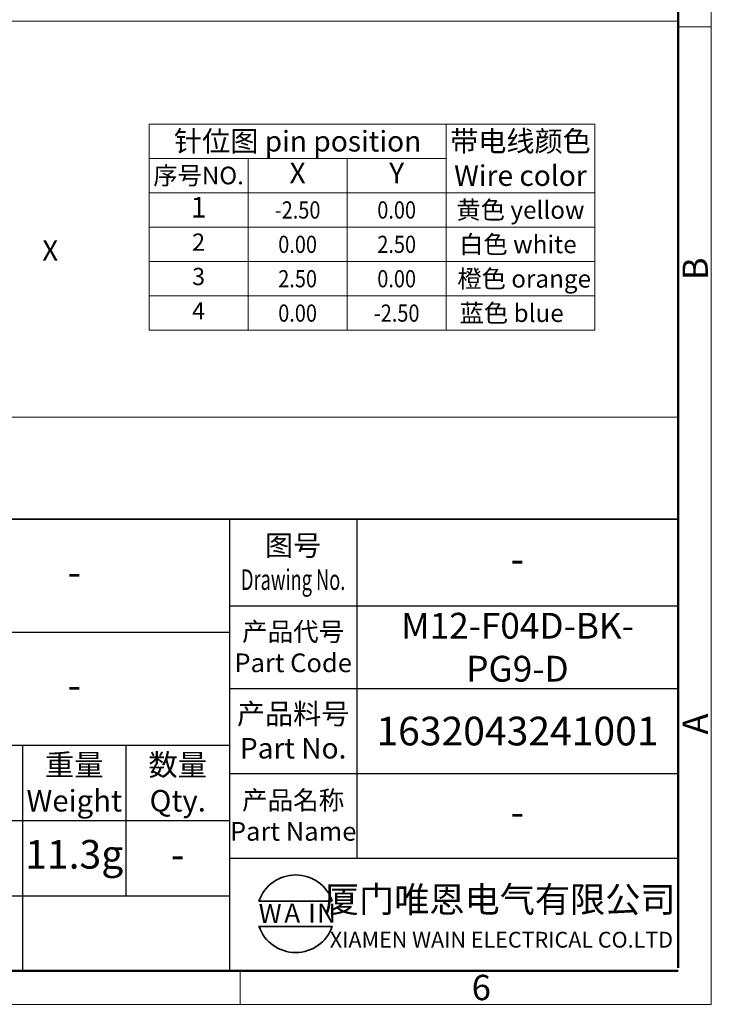
# Model space of a CAD drawing. Units: millimetres. Extents: x 11 to 1327, y 29 to 418.
# Drawn here: x 1278 to 1327, y 278 to 347 of the extents above; entities that cross this region are included whole.
import ezdxf

# ---------------------------------------------------------------- set-up
doc = ezdxf.new("R2010")
doc.units = ezdxf.units.MM
doc.header["$MEASUREMENT"] = 0
for name, color, linetype, lineweight in [('DIM', 3, 'Continuous', 9), ('图框', 7, 'Continuous', 20), ('打标文字', 3, 'Continuous', 20)]:
    doc.layers.add(name, color=color, linetype=linetype, lineweight=lineweight)
doc.styles.add('Chinese', font='PMingLiU.ttf')
doc.styles.add('Romans', font='romans.shx', dxfattribs={"width": 0.75})
doc.styles.add('Romans字体', font='romans.shx', dxfattribs={"width": 0.75})
doc.styles.get("Standard").update_dxf_attribs({"font": '仿宋_GB2312.ttf', "width": 0.75})
doc.styles.add('工程字', font='gbenor.shx', dxfattribs={"bigfont": 'gbcbig.shx'})

# ---------------------------------------------------------------- blocks, each defined once
blk = doc.blocks.new('A4图框-NEW')
at = {"layer": '图框', "color": 1, "lineweight": 18}
for p, q in [((1130.41, 480.53), (1130.41, 690.53)), ((833.41, 480.53), (1130.41, 480.53))]:
    blk.add_line(p, q, dxfattribs=at)
at = {"layer": '图框', "lineweight": 50}
for p, q in [((1126.93, 484.34), (1126.93, 675.53)), ((836.85, 484.03), (1126.93, 484.03))]:
    blk.add_line(p, q, dxfattribs=at)
at = {"layer": '图框', "color": 6}
for p, q in [((1130.41, 582.89), (1126.93, 582.89)), ((1081.09, 484.03), (1081.09, 480.53))]:
    blk.add_line(p, q, dxfattribs=at)
at = {"layer": '图框', "lineweight": 35}
blk.add_line((946.93, 531.33), (1126.93, 531.33), dxfattribs=at)
at = {"layer": '图框', "lineweight": -3}
for p, q in [((1079.97, 531.33), (1079.97, 484.01)), ((1093.32, 531.33), (1093.32, 495.84)), ((1079.97, 522.27), (1126.93, 522.27)), ((1036.65, 519.5), (1079.97, 519.5)), ((1079.97, 513.59), (1126.93, 513.59)), ((1036.65, 507.67), (1079.97, 507.67)), ((1058.31, 507.67), (1058.31, 484.03)), ((1069.14, 507.67), (1069.14, 491.9)), ((1079.97, 504.71), (1126.93, 504.71)), ((1036.65, 499.78), (1079.97, 499.78)), ((1079.97, 495.84), (1126.93, 495.84)), ((1036.65, 491.9), (1079.97, 491.9))]:
    blk.add_line(p, q, dxfattribs=at)
at = {"layer": '图框', "color": 4, "lineweight": 35}
for p, q in [((1083.06, 491.34), (1090.74, 491.34)), ((1083.06, 488.7), (1090.74, 488.7))]:
    blk.add_line(p, q, dxfattribs=at)
for start, end in [(18.9524, 161.0476), (198.9524, 341.0476)]:
    blk.add_arc((1086.9, 490.02), 4.06, start, end, dxfattribs=at)
at = {"layer": '图框', "color": 6, "insert": (1127.4, 556.37), "char_height": 2.65, "width": 2.5579, "attachment_point": 1, "rotation": 90, "style": 'Romans字体'}
blk.add_mtext('B', dxfattribs=at)
at = {"layer": '图框', "attachment_point": 5}
for s, insert, char_height, width in [('图号{\\Ftxt|c134;\\P\\Fromans|c134;\\W0.65;Drawing No.}', (1086.64, 526.8), 2.1549, 13.3447), ('产品代号\\P{\\Fromans|c134;Part Code}', (1086.64, 517.93), 1.959, 13.3447), ('产品料号\\P{\\Fromans|c134;Part No.}', (1086.64, 509.15), 2.1549, 13.3447), ('重量\\P{\\Fromans|c134;Weight}', (1063.73, 503.73), 2.2528, 10.8293), ('数量\\P{\\Fromans|c134;Qty.}', (1074.56, 503.73), 2.2528, 10.8293), ('产品名称\\P{\\Fromans|c134;Part Name}', (1086.64, 500.28), 1.959, 13.3447)]:
    blk.add_mtext(s, dxfattribs=dict(at, insert=insert, char_height=char_height, width=width))
at = {"layer": '图框', "color": 3, "char_height": 2.99, "attachment_point": 5, "style": 'Romans字体'}
for insert, width in [((1110.12, 526.8), 33.6124), ((1063.72, 525.41), 32.4974), ((1063.73, 513.59), 32.488), ((1110.12, 500.28), 33.6124), ((1074.56, 495.84), 10.8293)]:
    blk.add_mtext('-', dxfattribs=dict(at, insert=insert, width=width))
at = {"layer": '图框', "color": 6, "linetype": 'ByBlock', "lineweight": 18, "insert": (1127.4, 508.79), "char_height": 2.65, "width": 2.5579, "attachment_point": 1, "rotation": 90, "style": 'Romans字体'}
blk.add_mtext('A', dxfattribs=at)
at = {"layer": '图框', "color": 1, "lineweight": 20, "insert": (1108.26, 491.52), "char_height": 2.6991, "width": 82.3083, "attachment_point": 5}
blk.add_mtext('{\\fSimHei|b0|i0|c134|p2;厦门唯恩电气有限公司}', dxfattribs=at)
at = {"layer": '图框', "color": 1, "lineweight": 20, "char_height": 2.0059, "width": 5.0472, "attachment_point": 1, "style": 'Chinese'}
for s, insert in [('{\\fArial|b0|i0|c0|p34;W}', (1083.03, 491.05)), ('{\\fArial|b0|i0|c0|p34;A}', (1085.71, 491.09)), ('{\\fArial|b0|i0|c0|p34;I}', (1088.21, 491.09)), ('{\\fArial|b0|i0|c0|p34;N}', (1089.14, 491.08))]:
    blk.add_mtext(s, dxfattribs=dict(at, insert=insert))
at = {"layer": '图框', "color": 3, "lineweight": 20, "insert": (1108.44, 487.3), "char_height": 1.6525, "width": 68.0856, "attachment_point": 5, "style": '工程字'}
blk.add_mtext('{\\fArial Narrow|b0|i0|c0|p34;XIAMEN WAIN ELECTRICAL CO.LTD}', dxfattribs=at)
at = {"layer": '图框', "color": 6, "insert": (1105.33, 483.62), "char_height": 2.65, "width": 2.5579, "attachment_point": 1, "style": 'Romans字体'}
blk.add_mtext('6', dxfattribs=at)

msp = doc.modelspace()

# ---------------------------------------------------------------- linework, layer by layer
at = {"layer": '图框', "color": 4, "ltscale": 10}
msp.add_line((1253.309, 347.027), (1324.308, 347.027), dxfattribs=at)
at = {"layer": '图框', "color": 7, "linetype": 'Continuous'}
for p, q in [((1287.393, 339.837), (1287.393, 325.437)), ((1287.393, 339.837), (1308.128, 339.837)), ((1308.128, 339.837), (1308.128, 325.437)), ((1308.128, 339.837), (1318.496, 339.837)), ((1318.496, 339.837), (1318.496, 325.437)), ((1287.393, 337.437), (1308.128, 337.437)), ((1294.305, 337.437), (1294.305, 325.437)), ((1301.217, 337.437), (1301.217, 325.437)), ((1287.393, 335.037), (1318.496, 335.037)), ((1287.393, 332.637), (1318.496, 332.637)), ((1287.393, 330.237), (1318.496, 330.237)), ((1287.393, 327.837), (1318.496, 327.837)), ((1287.393, 325.437), (1318.496, 325.437))]:
    msp.add_line(p, q, dxfattribs=at)
at = {"layer": '图框', "color": 4, "ltscale": 10}
msp.add_lwpolyline([(1253.309, 353.096), (1253.309, 319.36), (1253.309, 319.36), (1324.308, 319.36), (1324.308, 353.096)], dxfattribs=at)

# ---------------------------------------------------------------- block references
at = {"layer": 'DIM', "xscale": 0.6666666666665151, "yscale": 0.6666666666666288, "zscale": 0.6666666666666666}
msp.add_blockref('A4图框-NEW', (573.023, -41.976), dxfattribs=at)

# ---------------------------------------------------------------- texts
at = {"layer": 'DIM', "color": 3, "width": 7.21957, "attachment_point": 5}
for s, insert, char_height, style in [('{\\C256;M12-F04D-BK-\\PPG9-D}', (1313.104, 303.31), 1.8, 'Romans字体'), ('{\\C256;1632043241001}', (1313.104, 297.457), 2, 'Romans字体'), ('11.3g', (1282.174, 288.594), 2, 'Romans')]:
    msp.add_mtext(s, dxfattribs=dict(at, insert=insert, char_height=char_height, style=style))
at = {"layer": '打标文字', "attachment_point": 5, "style": 'Romans'}
for s, insert, char_height, width in [('{\\fFangSong_GB2312|b0|i0|c134|p49;针位图} pin position', (1297.761, 338.637), 1.43959, 20.73559), ('{\\fFangSong_GB2312|b0|i0|c134|p49;带电线颜色}\\PWire color', (1313.312, 337.437), 1.43959, 10.36779), ('X', (1297.761, 336.237), 1.44, 6.91186), ('Y', (1304.673, 336.237), 1.44, 6.91186), ('1', (1290.849, 333.837), 1.44, 6.91186), ('{\\W0.85;-2.50}', (1297.761, 333.837), 1.2, 6.91186), ('{\\W0.85;0.00}', (1304.673, 333.837), 1.2, 6.91186), ('{\\fFangSong_GB2312|b0|i0|c134|p49;黄色} yellow', (1313.312, 333.837), 1.2415, 10.36779), ('2', (1290.849, 331.437), 1.2, 6.91186), ('{\\W0.85;0.00}', (1297.761, 331.437), 1.2, 6.91186), ('{\\W0.85;2.50}', (1304.673, 331.437), 1.2, 6.91186), ('{\\fFangSong_GB2312|b0|i0|c134|p49;白色} white', (1313.136, 331.437), 1.2415, 10.01562), ('X', (1280.496, 330.821), 1.44, 6.91186), ('3', (1290.849, 329.037), 1.2, 6.91186), ('{\\W0.85;2.50}', (1297.761, 329.037), 1.2, 6.91186), ('{\\W0.85;0.00}', (1304.673, 329.037), 1.2, 6.91186), ('{\\fFangSong_GB2312|b0|i0|c134|p49;橙色} orange', (1313.572, 329.037), 1.2415, 10.36779), ('4', (1290.849, 326.637), 1.2, 6.91186), ('{\\W0.85;0.00}', (1297.761, 326.637), 1.2, 6.91186), ('{\\W0.85;-2.50}', (1304.673, 326.637), 1.2, 6.91186), ('{\\fFangSong_GB2312|b0|i0|c134|p49;蓝色} blue', (1312.699, 326.637), 1.2415, 10.36779)]:
    msp.add_mtext(s, dxfattribs=dict(at, insert=insert, char_height=char_height, width=width))
at = {"layer": '打标文字', "insert": (1290.849, 336.237), "char_height": 1.43959, "width": 6.91186, "attachment_point": 5}
msp.add_mtext('{\\H0.8642x;序号\\Fromans|c134;\\H0.98867x;NO.}', dxfattribs=at)

doc.saveas('drawing.dxf')
